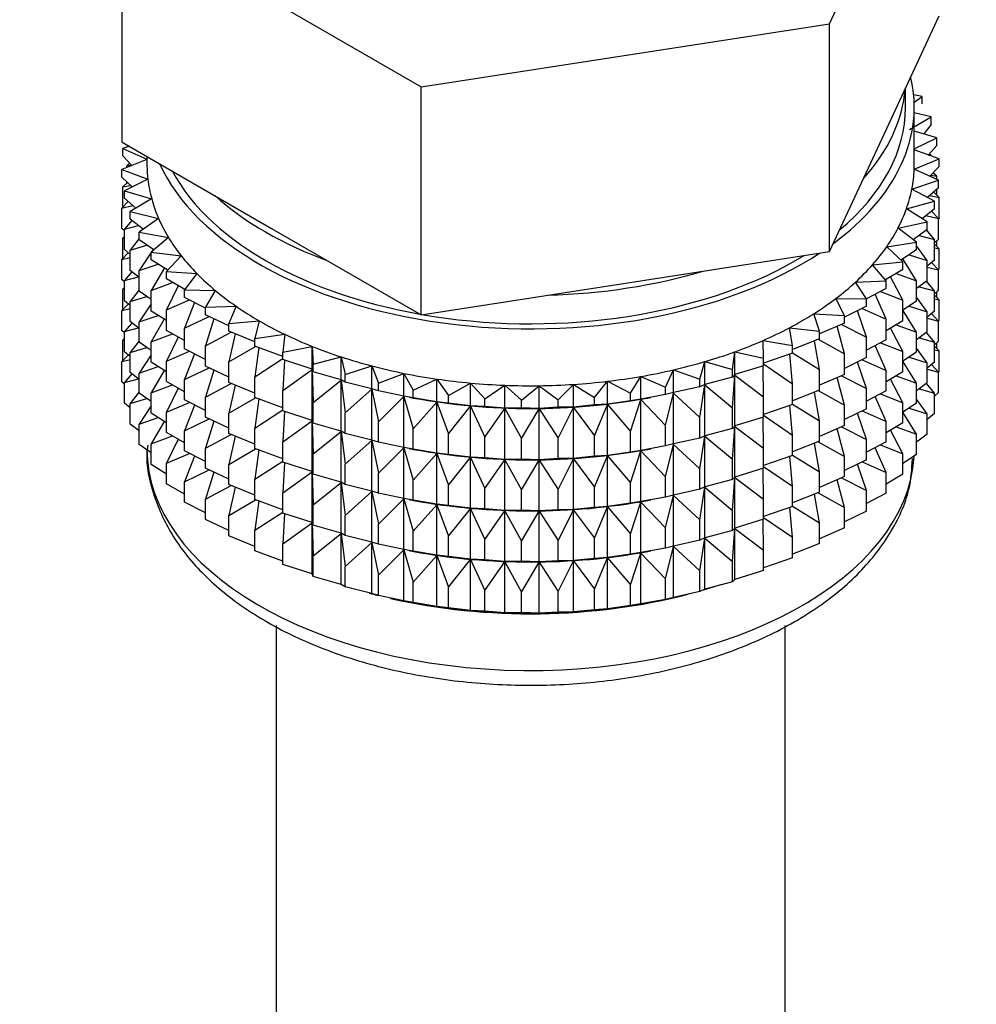
# Model space of a CAD drawing. Units: millimetres. Extents: x 0 to 1467, y 0 to 2766.
# Drawn here: x 1176 to 1204, y 325 to 354 of the extents above; entities that cross this region are included whole.
import ezdxf
from ezdxf import colors
from ezdxf.entities.mleader import LeaderData, LeaderLine
from ezdxf.math import Vec2, Vec3

# ---------------------------------------------------------------- set-up
doc = ezdxf.new("R2010")
doc.units = ezdxf.units.MM
doc.layers.add('DV6_Défaut', color=7, linetype='Continuous')
doc.layers.add('Défaut', color=7, linetype='Continuous')

# ---------------------------------------------------------------- blocks, each defined once
blk = doc.blocks.new('_DOT')
at = {"color": 0}
blk.add_line((0, 0), (-1, 0), dxfattribs=at)
at = {"color": 0, "const_width": 0.333}
blk.add_lwpolyline([(-0.1665, 0, 1), (0.1665, 0, 1)], format="xyb", close=True, dxfattribs=at)
blk = doc.blocks.new('SE5')
at = {"layer": 'DV6_Défaut', "color": 7, "linetype": 'Continuous'}
for p, q in [((1199.561, 353.45), (1202.699, 360.212)), ((1179.277, 356.589), (1187.85, 351.639)), ((1179.277, 350.057), (1179.277, 356.589)), ((1201.13, 350.299), (1202.699, 353.68)), ((1187.85, 351.639), (1199.561, 353.45)), ((1199.561, 346.919), (1199.561, 353.45)), ((1187.85, 345.107), (1187.85, 351.639)), ((1201.738, 351.052), (1201.738, 351.609)), ((1202.213, 351.365), (1201.971, 351.408)), ((1201.985, 351.204), (1202.213, 351.365)), ((1202.213, 351.148), (1202.213, 351.365)), ((1201.988, 349.419), (1201.988, 351.052)), ((1201.853, 350.412), (1202.47, 350.776)), ((1202.47, 350.776), (1201.988, 350.891)), ((1202.47, 350.559), (1202.47, 350.776)), ((1202.47, 350.559), (1202.261, 350.289)), ((1199.561, 346.919), (1201.13, 350.299)), ((1202.634, 350.176), (1201.988, 350.371)), ((1201.988, 349.858), (1202.634, 350.176)), ((1202.634, 349.959), (1202.634, 350.176)), ((1179.277, 350.057), (1183.563, 347.582)), ((1179.483, 349.937), (1179.295, 349.874)), ((1179.295, 349.874), (1179.988, 349.563)), ((1179.295, 349.657), (1179.295, 349.874)), ((1202.705, 349.571), (1201.988, 349.837)), ((1202.634, 349.959), (1202.395, 349.686)), ((1179.988, 349.56), (1179.271, 349.267)), ((1179.551, 349.381), (1179.295, 349.657)), ((1179.988, 349.646), (1179.988, 349.419)), ((1201.985, 349.276), (1202.705, 349.571)), ((1202.405, 349.682), (1202.47, 349.674)), ((1202.47, 349.674), (1202.419, 349.714)), ((1202.47, 349.658), (1202.47, 349.674)), ((1202.705, 349.353), (1202.705, 349.571)), ((1179.271, 349.267), (1180.013, 348.992)), ((1179.271, 349.05), (1179.271, 349.267)), ((1179.494, 349.442), (1179.412, 349.376)), ((1179.412, 349.376), (1179.54, 349.393)), ((1179.412, 349.325), (1179.412, 349.376)), ((1202.681, 348.964), (1201.985, 349.276)), ((1202.705, 349.353), (1202.431, 349.076)), ((1179.563, 348.77), (1179.271, 349.05)), ((1180.013, 348.992), (1179.342, 348.661)), ((1201.919, 348.708), (1202.681, 348.964)), ((1202.458, 349.103), (1202.634, 349.075)), ((1202.634, 349.075), (1202.524, 349.17)), ((1202.634, 348.985), (1202.634, 349.075)), ((1202.681, 348.746), (1202.681, 348.964)), ((1179.431, 348.896), (1179.295, 348.772)), ((1179.295, 348.772), (1179.519, 348.812)), ((1179.295, 348.185), (1179.295, 348.772)), ((1179.412, 348.879), (1179.412, 348.914)), ((1202.564, 348.36), (1201.919, 348.708)), ((1202.681, 348.746), (1202.371, 348.464)), ((1202.634, 348.537), (1202.634, 348.704)), ((1179.342, 348.661), (1180.123, 348.425)), ((1179.342, 348.444), (1179.342, 348.661)), ((1179.672, 348.159), (1179.342, 348.444)), ((1180.123, 348.425), (1179.506, 348.061)), ((1202.434, 348.522), (1202.705, 348.469)), ((1202.705, 348.469), (1202.545, 348.623)), ((1202.705, 347.881), (1202.705, 348.469)), ((1179.452, 348.349), (1179.271, 348.165)), ((1179.271, 348.165), (1179.586, 348.234)), ((1179.271, 347.578), (1179.271, 348.165)), ((1201.764, 348.145), (1202.564, 348.36)), ((1202.353, 347.765), (1201.764, 348.145)), ((1202.564, 348.143), (1202.212, 347.856)), ((1202.564, 348.143), (1202.564, 348.36)), ((1179.506, 348.061), (1180.321, 347.867)), ((1179.506, 347.844), (1179.506, 348.061)), ((1179.88, 347.555), (1179.506, 347.844)), ((1180.321, 347.867), (1179.763, 347.473)), ((1202.323, 347.947), (1202.681, 347.862)), ((1202.681, 347.862), (1202.482, 348.077)), ((1202.705, 347.881), (1202.681, 347.857)), ((1202.681, 347.274), (1202.681, 347.862)), ((1179.342, 347.51), (1179.271, 347.578)), ((1179.557, 347.805), (1179.342, 347.559)), ((1179.342, 347.559), (1179.742, 347.662)), ((1179.342, 346.972), (1179.342, 347.559)), ((1183.563, 347.582), (1187.85, 345.107)), ((1201.523, 347.592), (1202.353, 347.765)), ((1202.05, 347.184), (1201.523, 347.592)), ((1202.353, 347.548), (1202.353, 347.765)), ((1179.342, 347.343), (1179.295, 347.3)), ((1179.295, 347.3), (1179.342, 347.308)), ((1179.295, 346.72), (1179.295, 347.3)), ((1179.763, 347.293), (1179.506, 346.96)), ((1179.763, 347.473), (1180.605, 347.321)), ((1179.763, 347.256), (1179.763, 347.473)), ((1180.605, 347.321), (1180.111, 346.9)), ((1202.353, 347.548), (1201.956, 347.257)), ((1202.124, 347.38), (1202.564, 347.259)), ((1202.564, 347.259), (1202.336, 347.536)), ((1202.681, 347.274), (1202.564, 347.167)), ((1179.506, 346.96), (1179.984, 347.102)), ((1180.184, 346.962), (1179.763, 347.256)), ((1201.197, 347.054), (1202.05, 347.184)), ((1201.659, 346.62), (1201.197, 347.054)), ((1202.05, 346.967), (1202.05, 347.184)), ((1202.353, 346.664), (1202.05, 347.083)), ((1202.564, 346.671), (1202.564, 347.259)), ((1202.705, 346.997), (1202.564, 347.132)), ((1202.564, 347.025), (1202.705, 346.997)), ((1202.634, 347.065), (1202.634, 347.231)), ((1202.705, 346.417), (1202.705, 346.997)), ((1179.452, 346.877), (1179.271, 346.693)), ((1179.271, 346.693), (1179.506, 346.744)), ((1179.506, 346.83), (1179.342, 346.972)), ((1179.506, 346.372), (1179.506, 346.96)), ((1180.111, 346.888), (1179.763, 346.371)), ((1180.111, 346.9), (1180.973, 346.792)), ((1180.111, 346.683), (1180.111, 346.9)), ((1180.168, 346.973), (1180.129, 346.915)), ((1180.973, 346.792), (1180.545, 346.347)), ((1193.706, 346.013), (1199.561, 346.919)), ((1202.05, 346.967), (1201.605, 346.671)), ((1202.05, 346.082), (1201.66, 346.708)), ((1201.839, 346.827), (1202.353, 346.664)), ((1179.271, 346.113), (1179.271, 346.693)), ((1179.763, 346.371), (1180.311, 346.556)), ((1180.582, 346.385), (1180.111, 346.683)), ((1180.488, 346.453), (1180.111, 345.798)), ((1200.789, 346.536), (1201.659, 346.62)), ((1201.181, 346.079), (1200.789, 346.536)), ((1201.659, 346.403), (1201.659, 346.62)), ((1202.564, 346.671), (1202.353, 346.499)), ((1202.353, 346.076), (1202.353, 346.664)), ((1202.353, 346.468), (1202.681, 346.39)), ((1202.681, 346.39), (1202.482, 346.604)), ((1179.557, 346.333), (1179.342, 346.087)), ((1179.342, 346.087), (1179.742, 346.19)), ((1179.763, 346.173), (1179.506, 346.372)), ((1179.763, 345.783), (1179.763, 346.371)), ((1180.545, 346.347), (1181.421, 346.285)), ((1180.545, 346.13), (1180.545, 346.347)), ((1181.421, 346.285), (1181.064, 345.819)), ((1201.659, 346.403), (1201.16, 346.104)), ((1201.659, 345.519), (1201.303, 346.19)), ((1201.471, 346.291), (1202.05, 346.082)), ((1202.705, 346.417), (1202.676, 346.388)), ((1202.681, 345.81), (1202.681, 346.39)), ((1179.342, 346.045), (1179.271, 346.113)), ((1179.342, 345.878), (1179.295, 345.836)), ((1179.342, 345.507), (1179.342, 346.087)), ((1180.111, 345.798), (1180.72, 346.03)), ((1181.073, 345.829), (1180.545, 346.13)), ((1180.881, 345.938), (1180.545, 345.245)), ((1187.85, 345.107), (1193.706, 346.013)), ((1200.302, 346.04), (1201.181, 346.079)), ((1200.622, 345.565), (1200.302, 346.04)), ((1201.181, 345.862), (1200.619, 345.558)), ((1201.181, 345.862), (1201.181, 346.079)), ((1202.05, 345.495), (1202.05, 346.082)), ((1202.353, 346.076), (1202.05, 345.854)), ((1202.124, 345.908), (1202.564, 345.786)), ((1202.564, 345.786), (1202.336, 346.064)), ((1179.295, 345.836), (1179.342, 345.844)), ((1179.295, 345.257), (1179.295, 345.836)), ((1179.763, 345.821), (1179.506, 345.488)), ((1179.506, 345.488), (1179.984, 345.629)), ((1180.111, 345.541), (1179.763, 345.783)), ((1180.111, 345.21), (1180.111, 345.798)), ((1181.064, 345.819), (1181.946, 345.802)), ((1181.064, 345.602), (1181.064, 345.819)), ((1181.663, 345.294), (1181.064, 345.602)), ((1181.946, 345.802), (1181.663, 345.32)), ((1201.181, 344.978), (1200.867, 345.692)), ((1201.022, 345.776), (1201.659, 345.519)), ((1202.353, 345.192), (1202.05, 345.611)), ((1202.681, 345.81), (1202.564, 345.703)), ((1202.564, 345.206), (1202.564, 345.786)), ((1202.705, 345.532), (1202.564, 345.668)), ((1202.634, 345.6), (1202.634, 345.767)), ((1179.452, 345.412), (1179.271, 345.229)), ((1179.506, 345.366), (1179.342, 345.507)), ((1179.506, 344.908), (1179.506, 345.488)), ((1180.111, 345.416), (1179.763, 344.899)), ((1180.545, 345.245), (1181.207, 345.528)), ((1181.355, 345.452), (1181.064, 344.717)), ((1181.663, 345.32), (1182.544, 345.349)), ((1181.663, 345.103), (1181.663, 345.32)), ((1182.544, 345.349), (1182.337, 344.854)), ((1199.74, 345.571), (1200.622, 345.565)), ((1199.985, 345.082), (1199.74, 345.571)), ((1200.622, 345.348), (1199.985, 345.037)), ((1200.622, 345.348), (1200.622, 345.565)), ((1201.659, 344.931), (1201.659, 345.519)), ((1202.05, 345.495), (1201.659, 345.235)), ((1201.839, 345.355), (1202.353, 345.192)), ((1202.564, 345.56), (1202.705, 345.532)), ((1202.705, 344.954), (1202.705, 345.532)), ((1179.271, 345.229), (1179.506, 345.28)), ((1179.271, 344.65), (1179.271, 345.229)), ((1179.763, 344.899), (1180.311, 345.084)), ((1180.545, 344.936), (1180.111, 345.21)), ((1180.545, 344.657), (1180.545, 345.245)), ((1181.064, 344.717), (1181.77, 345.053)), ((1182.337, 344.791), (1181.663, 345.103)), ((1199.107, 345.134), (1199.985, 345.082)), ((1199.275, 344.634), (1199.107, 345.134)), ((1199.985, 344.865), (1199.985, 345.082)), ((1200.622, 344.464), (1200.357, 345.219)), ((1200.496, 345.287), (1201.181, 344.978)), ((1202.05, 344.61), (1201.659, 345.238)), ((1202.564, 345.206), (1202.353, 345.034)), ((1202.353, 344.612), (1202.353, 345.192)), ((1202.681, 344.925), (1202.482, 345.14)), ((1179.557, 344.868), (1179.342, 344.623)), ((1179.763, 344.709), (1179.506, 344.908)), ((1179.763, 344.319), (1179.763, 344.899)), ((1180.484, 344.974), (1180.111, 344.326)), ((1181.901, 344.992), (1181.663, 344.218)), ((1182.337, 344.854), (1183.21, 344.928)), ((1182.337, 344.636), (1182.337, 344.854)), ((1183.21, 344.928), (1183.081, 344.424)), ((1198.409, 344.731), (1199.275, 344.634)), ((1198.499, 344.225), (1198.409, 344.731)), ((1199.985, 344.865), (1199.275, 344.554)), ((1199.985, 343.981), (1199.775, 344.773)), ((1199.898, 344.827), (1200.622, 344.464)), ((1201.181, 344.39), (1201.181, 344.978)), ((1201.659, 344.931), (1201.181, 344.645)), ((1201.471, 344.818), (1202.05, 344.61)), ((1202.353, 345.003), (1202.681, 344.925)), ((1202.705, 344.954), (1202.676, 344.925)), ((1202.681, 344.347), (1202.681, 344.925)), ((1179.342, 344.583), (1179.271, 344.65)), ((1179.342, 344.623), (1179.742, 344.725)), ((1179.342, 344.045), (1179.342, 344.623)), ((1180.111, 344.326), (1180.72, 344.558)), ((1181.064, 344.362), (1180.545, 344.657)), ((1180.881, 344.466), (1180.545, 343.773)), ((1181.064, 344.129), (1181.064, 344.717)), ((1181.663, 344.218), (1182.403, 344.609)), ((1183.081, 344.328), (1182.337, 344.636)), ((1182.517, 344.562), (1182.337, 343.752)), ((1183.081, 344.424), (1183.938, 344.544)), ((1183.938, 344.544), (1183.888, 344.035)), ((1199.275, 344.417), (1199.275, 344.634)), ((1200.622, 343.876), (1200.622, 344.464)), ((1201.659, 344.047), (1201.303, 344.718)), ((1202.353, 344.612), (1202.05, 344.389)), ((1202.05, 344.03), (1202.05, 344.61)), ((1202.564, 344.322), (1202.336, 344.599)), ((1179.342, 344.416), (1179.295, 344.374)), ((1179.295, 344.374), (1179.342, 344.382)), ((1179.295, 343.785), (1179.295, 344.374)), ((1179.763, 344.356), (1179.506, 344.023)), ((1179.506, 344.023), (1179.984, 344.165)), ((1180.111, 344.076), (1179.763, 344.319)), ((1180.111, 343.746), (1180.111, 344.326)), ((1181.663, 343.63), (1181.663, 344.218)), ((1182.337, 343.752), (1183.102, 344.199)), ((1183.081, 344.207), (1183.081, 344.424)), ((1183.888, 343.909), (1183.081, 344.207)), ((1183.196, 344.164), (1183.081, 343.323)), ((1183.888, 344.035), (1184.724, 344.198)), ((1184.724, 344.198), (1184.753, 343.689)), ((1184.724, 343.545), (1184.724, 344.198)), ((1197.652, 344.366), (1198.499, 344.225)), ((1197.662, 343.857), (1197.652, 344.366)), ((1199.275, 344.417), (1198.499, 344.113)), ((1198.499, 344.007), (1198.499, 344.225)), ((1199.275, 343.532), (1199.127, 344.359)), ((1199.231, 344.4), (1199.985, 343.981)), ((1201.181, 344.39), (1200.622, 344.087)), ((1201.181, 343.506), (1200.867, 344.22)), ((1201.022, 344.304), (1201.659, 344.047)), ((1202.124, 344.443), (1202.564, 344.322)), ((1202.681, 344.347), (1202.564, 344.24)), ((1202.564, 343.744), (1202.564, 344.322)), ((1202.705, 344.07), (1202.564, 344.206)), ((1202.634, 344.138), (1202.634, 344.304)), ((1179.452, 343.95), (1179.271, 343.767)), ((1179.506, 343.903), (1179.342, 344.045)), ((1179.506, 343.445), (1179.506, 344.023)), ((1180.111, 343.951), (1179.763, 343.434)), ((1180.545, 343.773), (1181.207, 344.056)), ((1181.663, 343.822), (1181.064, 344.129)), ((1181.355, 343.98), (1181.064, 343.245)), ((1183.888, 343.818), (1183.888, 344.035)), ((1184.753, 343.689), (1185.559, 343.895)), ((1185.559, 343.895), (1185.667, 343.39)), ((1185.559, 343.242), (1185.559, 343.895)), ((1196.772, 343.534), (1196.84, 344.041)), ((1196.84, 344.041), (1197.662, 343.857)), ((1196.84, 343.388), (1196.84, 344.041)), ((1198.499, 344.007), (1197.662, 343.716)), ((1198.499, 343.123), (1198.418, 343.979)), ((1198.499, 344.011), (1199.275, 343.532)), ((1199.985, 343.393), (1199.985, 343.981)), ((1201.659, 343.467), (1201.659, 344.047)), ((1202.05, 344.03), (1201.659, 343.77)), ((1201.839, 343.89), (1202.353, 343.727)), ((1202.353, 343.727), (1202.05, 344.147)), ((1202.564, 344.098), (1202.705, 344.07)), ((1202.705, 343.482), (1202.705, 344.07)), ((1179.271, 343.767), (1179.506, 343.818)), ((1179.271, 343.178), (1179.271, 343.767)), ((1179.763, 343.434), (1180.311, 343.62)), ((1180.545, 343.471), (1180.111, 343.746)), ((1180.545, 343.193), (1180.545, 343.773)), ((1182.337, 343.318), (1181.663, 343.63)), ((1182.337, 343.164), (1182.337, 343.752)), ((1183.081, 343.323), (1183.888, 343.846)), ((1184.724, 343.545), (1183.888, 343.818)), ((1183.934, 343.803), (1183.888, 342.934)), ((1184.753, 343.472), (1184.753, 343.689)), ((1185.667, 343.39), (1186.439, 343.636)), ((1186.439, 343.636), (1186.625, 343.139)), ((1186.439, 342.983), (1186.439, 343.636)), ((1195.835, 343.258), (1195.982, 343.76)), ((1195.982, 343.76), (1196.772, 343.534)), ((1195.982, 343.106), (1195.982, 343.76)), ((1197.662, 343.64), (1196.84, 343.388)), ((1197.662, 342.755), (1197.652, 343.637)), ((1197.662, 343.64), (1197.662, 343.857)), ((1197.662, 343.693), (1198.499, 343.123)), ((1200.622, 343.876), (1199.985, 343.565)), ((1200.622, 342.991), (1200.357, 343.747)), ((1200.496, 343.815), (1201.181, 343.506)), ((1202.05, 343.146), (1201.659, 343.773)), ((1202.564, 343.744), (1202.353, 343.572)), ((1202.353, 343.149), (1202.353, 343.727)), ((1202.681, 343.463), (1202.482, 343.677)), ((1179.556, 343.406), (1179.342, 343.161)), ((1179.763, 343.246), (1179.506, 343.445)), ((1179.763, 342.856), (1179.763, 343.434)), ((1180.484, 343.51), (1180.111, 342.861)), ((1181.064, 343.245), (1181.77, 343.581)), ((1181.901, 343.52), (1181.663, 342.746)), ((1183.081, 342.735), (1183.081, 343.323)), ((1183.888, 342.934), (1184.724, 343.533)), ((1184.753, 343.472), (1184.724, 343.545)), ((1184.724, 343.533), (1184.753, 342.588)), ((1184.724, 342.073), (1184.724, 343.533)), ((1185.559, 343.242), (1184.753, 343.472)), ((1185.667, 343.173), (1185.667, 343.39)), ((1186.625, 343.139), (1187.355, 343.424)), ((1187.355, 343.424), (1187.617, 342.938)), ((1187.355, 342.771), (1187.355, 343.424)), ((1193.852, 342.857), (1194.152, 343.336)), ((1194.152, 343.336), (1194.859, 343.032)), ((1194.152, 342.683), (1194.152, 343.336)), ((1194.859, 343.032), (1195.083, 343.524)), ((1195.083, 343.524), (1195.835, 343.258)), ((1195.083, 342.871), (1195.083, 343.524)), ((1196.772, 343.317), (1195.982, 343.106)), ((1196.772, 343.317), (1196.772, 343.534)), ((1196.84, 343.388), (1196.772, 343.317)), ((1196.772, 342.432), (1196.84, 343.376)), ((1196.84, 343.376), (1197.662, 342.755)), ((1196.84, 341.916), (1196.84, 343.376)), ((1199.275, 342.945), (1199.275, 343.532)), ((1199.985, 343.393), (1199.275, 343.082)), ((1199.898, 343.355), (1200.622, 342.991)), ((1201.181, 342.926), (1201.181, 343.506)), ((1201.659, 343.467), (1201.181, 343.18)), ((1201.471, 343.354), (1202.05, 343.146)), ((1202.353, 343.541), (1202.681, 343.463)), ((1202.705, 343.482), (1202.681, 343.458)), ((1202.681, 342.875), (1202.681, 343.463)), ((1179.342, 343.11), (1179.271, 343.178)), ((1179.342, 343.161), (1179.741, 343.263)), ((1179.342, 342.572), (1179.342, 343.161)), ((1180.111, 342.861), (1180.72, 343.094)), ((1181.064, 342.897), (1180.545, 343.193)), ((1181.064, 342.665), (1181.064, 343.245)), ((1181.663, 342.746), (1182.403, 343.137)), ((1183.081, 342.856), (1182.337, 343.164)), ((1182.517, 343.09), (1182.337, 342.28)), ((1184.753, 342.588), (1185.559, 343.23)), ((1185.667, 343.173), (1185.559, 343.242)), ((1185.559, 343.23), (1185.667, 342.288)), ((1185.559, 341.769), (1185.559, 343.23)), ((1186.439, 342.983), (1185.667, 343.173)), ((1186.625, 342.922), (1186.625, 343.139)), ((1187.617, 342.938), (1188.3, 343.26)), ((1188.3, 343.26), (1188.637, 342.79)), ((1188.3, 342.607), (1188.3, 343.26)), ((1188.637, 342.79), (1189.267, 343.146)), ((1189.267, 343.146), (1189.676, 342.695)), ((1189.267, 342.492), (1189.267, 343.146)), ((1189.676, 342.695), (1190.248, 343.082)), ((1190.248, 343.082), (1190.725, 342.654)), ((1190.248, 342.429), (1190.248, 343.082)), ((1190.725, 342.654), (1191.235, 343.07)), ((1191.235, 343.07), (1191.776, 342.668)), ((1191.235, 342.416), (1191.235, 343.07)), ((1191.776, 342.668), (1192.22, 343.108)), ((1192.22, 343.108), (1192.821, 342.736)), ((1192.22, 342.454), (1192.22, 343.108)), ((1192.821, 342.736), (1193.194, 343.197)), ((1193.194, 343.197), (1193.852, 342.857)), ((1193.194, 342.543), (1193.194, 343.197)), ((1195.835, 343.041), (1195.083, 342.871)), ((1195.835, 343.041), (1195.835, 343.258)), ((1195.982, 343.106), (1195.835, 343.041)), ((1195.835, 342.156), (1195.982, 343.095)), ((1195.982, 343.095), (1196.772, 342.432)), ((1195.982, 341.634), (1195.982, 343.095)), ((1198.499, 342.535), (1198.499, 343.123)), ((1199.985, 342.508), (1199.775, 343.301)), ((1201.659, 342.582), (1201.303, 343.253)), ((1202.353, 343.149), (1202.05, 342.927)), ((1202.05, 342.567), (1202.05, 343.146)), ((1202.564, 342.86), (1202.336, 343.137)), ((1179.763, 342.894), (1179.506, 342.561)), ((1180.111, 342.614), (1179.763, 342.856)), ((1180.111, 342.283), (1180.111, 342.861)), ((1180.881, 343.002), (1180.545, 342.308)), ((1183.888, 342.346), (1183.888, 342.934)), ((1185.667, 342.288), (1186.439, 342.971)), ((1186.625, 342.922), (1186.439, 342.983)), ((1186.439, 342.971), (1186.625, 342.037)), ((1186.439, 341.511), (1186.439, 342.971)), ((1187.355, 342.771), (1186.625, 342.922)), ((1186.625, 342.037), (1187.355, 342.759)), ((1187.617, 342.721), (1187.355, 342.771)), ((1187.355, 342.759), (1187.617, 341.836)), ((1187.355, 341.298), (1187.355, 342.759)), ((1187.617, 342.721), (1187.617, 342.938)), ((1188.637, 342.573), (1188.637, 342.79)), ((1193.852, 342.64), (1193.852, 342.857)), ((1194.859, 342.815), (1194.152, 342.683)), ((1194.859, 342.815), (1194.859, 343.032)), ((1195.083, 342.871), (1194.859, 342.815)), ((1194.859, 341.93), (1195.083, 342.859)), ((1195.083, 342.859), (1195.835, 342.156)), ((1195.083, 341.399), (1195.083, 342.859)), ((1197.662, 342.167), (1197.662, 342.755)), ((1199.275, 342.945), (1198.499, 342.64)), ((1199.275, 342.06), (1199.127, 342.887)), ((1199.231, 342.928), (1199.985, 342.508)), ((1200.622, 342.411), (1200.622, 342.991)), ((1201.181, 342.926), (1200.622, 342.623)), ((1201.181, 342.041), (1200.867, 342.756)), ((1201.022, 342.839), (1201.659, 342.582)), ((1202.125, 342.981), (1202.564, 342.86)), ((1202.681, 342.875), (1202.564, 342.768)), ((1202.564, 342.271), (1202.564, 342.86)), ((1179.506, 342.431), (1179.342, 342.572)), ((1179.506, 342.561), (1179.983, 342.703)), ((1179.506, 341.972), (1179.506, 342.561)), ((1180.111, 342.489), (1179.763, 341.972)), ((1180.545, 342.308), (1181.207, 342.591)), ((1181.663, 342.357), (1181.064, 342.665)), ((1181.355, 342.516), (1181.064, 341.78)), ((1181.663, 342.166), (1181.663, 342.746)), ((1182.337, 342.28), (1183.102, 342.727)), ((1183.888, 342.436), (1183.081, 342.735)), ((1183.196, 342.692), (1183.081, 341.85)), ((1184.753, 342), (1184.753, 342.588)), ((1187.504, 342.741), (1187.632, 342.717)), ((1188.3, 342.607), (1187.617, 342.721)), ((1187.617, 341.836), (1188.3, 342.595)), ((1188.637, 342.573), (1188.3, 342.607)), ((1188.3, 342.595), (1188.637, 341.688)), ((1188.3, 341.135), (1188.3, 342.595)), ((1189.267, 342.492), (1188.637, 342.573)), ((1188.637, 341.688), (1189.267, 342.481)), ((1189.676, 342.478), (1189.267, 342.492)), ((1189.267, 342.481), (1189.676, 341.593)), ((1189.267, 341.02), (1189.267, 342.481)), ((1189.676, 342.478), (1189.676, 342.695)), ((1190.248, 342.429), (1189.676, 342.478)), ((1190.725, 342.437), (1190.725, 342.654)), ((1191.776, 342.45), (1191.776, 342.668)), ((1192.821, 342.518), (1192.22, 342.454)), ((1192.821, 342.518), (1192.821, 342.736)), ((1193.194, 342.543), (1192.821, 342.518)), ((1192.821, 341.634), (1193.194, 342.532)), ((1193.852, 342.64), (1193.194, 342.543)), ((1193.194, 342.532), (1193.852, 341.756)), ((1193.194, 341.071), (1193.194, 342.532)), ((1194.152, 342.683), (1193.852, 342.64)), ((1193.852, 341.756), (1194.152, 342.671)), ((1194.152, 342.671), (1194.859, 341.93)), ((1194.152, 341.21), (1194.152, 342.671)), ((1194.344, 342.717), (1194.434, 342.734)), ((1198.499, 342.535), (1197.662, 342.244)), ((1198.499, 341.651), (1198.418, 342.507)), ((1198.499, 342.538), (1199.275, 342.06)), ((1199.985, 341.928), (1199.985, 342.508)), ((1201.659, 342.004), (1201.659, 342.582)), ((1202.05, 342.567), (1201.659, 342.308)), ((1202.353, 342.265), (1202.05, 342.685)), ((1180.545, 342.009), (1180.111, 342.283)), ((1180.545, 341.73), (1180.545, 342.308)), ((1182.337, 341.7), (1182.337, 342.28)), ((1183.081, 341.85), (1183.888, 342.374)), ((1184.724, 342.073), (1183.888, 342.346)), ((1183.934, 342.331), (1183.888, 341.461)), ((1185.667, 341.7), (1185.667, 342.288)), ((1189.676, 341.593), (1190.248, 342.417)), ((1190.725, 342.437), (1190.248, 342.429)), ((1190.248, 342.417), (1190.725, 341.552)), ((1190.248, 340.956), (1190.248, 342.417)), ((1191.235, 342.416), (1190.725, 342.437)), ((1190.725, 341.552), (1191.235, 342.404)), ((1191.776, 342.45), (1191.235, 342.416)), ((1191.235, 342.404), (1191.776, 341.566)), ((1191.235, 340.944), (1191.235, 342.404)), ((1192.22, 342.454), (1191.776, 342.45)), ((1191.776, 341.566), (1192.22, 342.443)), ((1192.22, 342.443), (1192.821, 341.634)), ((1192.22, 340.982), (1192.22, 342.443)), ((1196.772, 341.844), (1196.772, 342.432)), ((1197.662, 342.221), (1198.499, 341.651)), ((1200.622, 342.411), (1199.985, 342.101)), ((1200.622, 341.527), (1200.357, 342.282)), ((1200.496, 342.35), (1201.181, 342.041)), ((1202.05, 341.684), (1201.659, 342.311)), ((1201.84, 342.428), (1202.353, 342.265)), ((1202.564, 342.271), (1202.353, 342.099)), ((1202.353, 341.676), (1202.353, 342.265)), ((1179.763, 341.774), (1179.506, 341.972)), ((1179.763, 341.972), (1180.31, 342.157)), ((1179.763, 341.384), (1179.763, 341.972)), ((1180.484, 342.047), (1180.111, 341.399)), ((1181.064, 341.78), (1181.77, 342.116)), ((1182.337, 341.854), (1181.663, 342.166)), ((1181.901, 342.056), (1181.663, 341.281)), ((1183.888, 341.461), (1184.724, 342.061)), ((1184.753, 342), (1184.724, 342.073)), ((1184.724, 340.608), (1184.724, 342.061)), ((1184.724, 342.061), (1184.753, 341.116)), ((1185.559, 341.769), (1184.753, 342)), ((1186.625, 341.449), (1186.625, 342.037)), ((1194.859, 341.343), (1194.859, 341.93)), ((1195.835, 341.569), (1195.835, 342.156)), ((1196.84, 341.916), (1196.772, 341.844)), ((1196.772, 340.96), (1196.84, 341.904)), ((1197.662, 342.167), (1196.84, 341.916)), ((1196.84, 340.451), (1196.84, 341.904)), ((1196.84, 341.904), (1197.662, 341.283)), ((1197.662, 341.283), (1197.652, 342.164)), ((1199.275, 341.48), (1199.275, 342.06)), ((1199.985, 341.928), (1199.275, 341.617)), ((1201.181, 341.463), (1201.181, 342.041)), ((1201.659, 342.004), (1201.181, 341.718)), ((1180.111, 341.399), (1180.719, 341.632)), ((1181.064, 341.435), (1180.545, 341.73)), ((1181.064, 341.202), (1181.064, 341.78)), ((1181.663, 341.281), (1182.403, 341.672)), ((1183.081, 341.391), (1182.337, 341.7)), ((1182.517, 341.625), (1182.337, 340.815)), ((1183.081, 341.27), (1183.081, 341.85)), ((1184.753, 341.116), (1185.559, 341.758)), ((1185.667, 341.7), (1185.559, 341.769)), ((1185.559, 340.305), (1185.559, 341.758)), ((1185.559, 341.758), (1185.667, 340.816)), ((1186.439, 341.511), (1185.667, 341.7)), ((1187.617, 341.249), (1187.617, 341.836)), ((1188.637, 341.1), (1188.637, 341.688)), ((1192.821, 341.046), (1192.821, 341.634)), ((1193.852, 341.168), (1193.852, 341.756)), ((1195.982, 341.634), (1195.835, 341.569)), ((1195.835, 340.684), (1195.982, 341.623)), ((1196.772, 341.844), (1195.982, 341.634)), ((1195.982, 340.17), (1195.982, 341.623)), ((1195.982, 341.623), (1196.772, 340.96)), ((1198.499, 341.071), (1198.499, 341.651)), ((1199.985, 341.044), (1199.775, 341.836)), ((1199.898, 341.89), (1200.622, 341.527)), ((1201.659, 341.12), (1201.303, 341.791)), ((1201.472, 341.892), (1202.05, 341.684)), ((1202.05, 341.095), (1202.05, 341.684)), ((1202.353, 341.676), (1202.05, 341.454)), ((1180.111, 341.141), (1179.763, 341.384)), ((1180.111, 340.811), (1180.111, 341.399)), ((1180.881, 341.539), (1180.545, 340.847)), ((1183.888, 340.881), (1183.888, 341.461)), ((1185.667, 340.816), (1186.439, 341.499)), ((1186.625, 341.449), (1186.439, 341.511)), ((1186.439, 340.046), (1186.439, 341.499)), ((1186.439, 341.499), (1186.625, 340.565)), ((1187.355, 341.298), (1186.625, 341.449)), ((1189.676, 341.005), (1189.676, 341.593)), ((1190.725, 340.965), (1190.725, 341.552)), ((1191.776, 340.978), (1191.776, 341.566)), ((1194.859, 341.343), (1194.152, 341.21)), ((1195.083, 341.399), (1194.859, 341.343)), ((1194.859, 340.458), (1195.083, 341.387)), ((1195.835, 341.569), (1195.083, 341.399)), ((1195.083, 339.934), (1195.083, 341.387)), ((1195.083, 341.387), (1195.835, 340.684)), ((1199.275, 341.48), (1198.499, 341.176)), ((1199.275, 340.596), (1199.127, 341.422)), ((1199.231, 341.463), (1199.985, 341.044)), ((1200.622, 340.949), (1200.622, 341.527)), ((1201.181, 341.463), (1200.622, 341.16)), ((1201.023, 341.377), (1201.659, 341.12)), ((1180.545, 340.847), (1181.207, 341.129)), ((1181.663, 340.894), (1181.064, 341.202)), ((1181.663, 340.703), (1181.663, 341.281)), ((1182.337, 340.815), (1183.102, 341.263)), ((1183.888, 340.972), (1183.081, 341.27)), ((1183.196, 341.228), (1183.081, 340.386)), ((1184.753, 340.536), (1184.753, 341.116)), ((1186.625, 340.565), (1187.355, 341.287)), ((1187.617, 341.249), (1187.355, 341.298)), ((1187.355, 339.834), (1187.355, 341.287)), ((1187.355, 341.287), (1187.617, 340.364)), ((1187.504, 341.268), (1187.632, 341.245)), ((1188.3, 341.135), (1187.617, 341.249)), ((1187.617, 340.364), (1188.3, 341.123)), ((1188.637, 341.1), (1188.3, 341.135)), ((1188.3, 339.67), (1188.3, 341.123)), ((1188.3, 341.123), (1188.637, 340.216)), ((1189.267, 341.02), (1188.637, 341.1)), ((1193.194, 341.071), (1192.821, 341.046)), ((1192.821, 340.162), (1193.194, 341.06)), ((1193.852, 341.168), (1193.194, 341.071)), ((1193.194, 339.607), (1193.194, 341.06)), ((1193.194, 341.06), (1193.852, 340.283)), ((1194.152, 341.21), (1193.852, 341.168)), ((1193.852, 340.283), (1194.152, 341.199)), ((1194.152, 339.746), (1194.152, 341.199)), ((1194.152, 341.199), (1194.859, 340.458)), ((1194.344, 341.245), (1194.434, 341.261)), ((1197.662, 340.703), (1197.662, 341.283)), ((1198.499, 341.071), (1197.662, 340.779)), ((1198.499, 341.074), (1199.275, 340.596)), ((1201.181, 340.579), (1200.867, 341.293)), ((1201.659, 340.531), (1201.659, 341.12)), ((1202.05, 341.095), (1201.659, 340.835)), ((1180.545, 340.536), (1180.111, 340.811)), ((1180.545, 340.258), (1180.545, 340.847)), ((1181.355, 341.053), (1181.064, 340.318)), ((1182.337, 340.237), (1182.337, 340.815)), ((1183.081, 340.386), (1183.888, 340.909)), ((1184.724, 340.608), (1183.888, 340.881)), ((1183.934, 340.866), (1183.888, 339.997)), ((1185.667, 340.236), (1185.667, 340.816)), ((1188.637, 340.216), (1189.267, 341.009)), ((1189.676, 341.005), (1189.267, 341.02)), ((1189.267, 339.556), (1189.267, 341.009)), ((1189.267, 341.009), (1189.676, 340.121)), ((1190.248, 340.956), (1189.676, 341.005)), ((1189.676, 340.121), (1190.248, 340.945)), ((1190.725, 340.965), (1190.248, 340.956)), ((1190.248, 339.492), (1190.248, 340.945)), ((1190.248, 340.945), (1190.725, 340.08)), ((1191.235, 340.944), (1190.725, 340.965)), ((1190.725, 340.08), (1191.235, 340.932)), ((1191.776, 340.978), (1191.235, 340.944)), ((1191.235, 339.479), (1191.235, 340.932)), ((1191.235, 340.932), (1191.776, 340.094)), ((1192.22, 340.982), (1191.776, 340.978)), ((1191.776, 340.094), (1192.22, 340.97)), ((1192.821, 341.046), (1192.22, 340.982)), ((1192.22, 339.517), (1192.22, 340.97)), ((1192.22, 340.97), (1192.821, 340.162)), ((1196.772, 340.38), (1196.772, 340.96)), ((1198.499, 340.186), (1198.418, 341.042)), ((1199.985, 340.466), (1199.985, 341.044)), ((1200.622, 340.949), (1199.985, 340.638)), ((1200.622, 340.065), (1200.357, 340.82)), ((1200.497, 340.888), (1201.181, 340.579)), ((1181.064, 340.318), (1181.769, 340.654)), ((1182.337, 340.391), (1181.663, 340.703)), ((1181.901, 340.593), (1181.663, 339.819)), ((1183.888, 339.997), (1184.724, 340.596)), ((1184.753, 340.536), (1184.724, 340.608)), ((1184.724, 339.145), (1184.724, 340.596)), ((1184.724, 340.596), (1184.753, 339.651)), ((1185.559, 340.305), (1184.753, 340.536)), ((1186.625, 339.985), (1186.625, 340.565)), ((1195.835, 340.104), (1195.835, 340.684)), ((1197.662, 340.703), (1196.84, 340.451)), ((1197.662, 339.818), (1197.652, 340.7)), ((1197.662, 340.757), (1198.499, 340.186)), ((1199.275, 340.018), (1199.275, 340.596)), ((1201.181, 339.99), (1201.181, 340.579)), ((1201.659, 340.531), (1201.181, 340.245)), ((1181.064, 339.962), (1180.545, 340.258)), ((1181.064, 339.73), (1181.064, 340.318)), ((1181.663, 339.819), (1182.402, 340.21)), ((1183.081, 339.929), (1182.337, 340.237)), ((1183.081, 339.808), (1183.081, 340.386)), ((1184.753, 339.651), (1185.559, 340.293)), ((1185.667, 340.236), (1185.559, 340.305)), ((1185.559, 338.842), (1185.559, 340.293)), ((1185.559, 340.293), (1185.667, 339.351)), ((1186.439, 340.046), (1185.667, 340.236)), ((1187.617, 339.784), (1187.617, 340.364)), ((1188.637, 339.636), (1188.637, 340.216)), ((1193.852, 339.704), (1193.852, 340.283)), ((1194.859, 339.878), (1194.859, 340.458)), ((1196.772, 340.38), (1195.982, 340.17)), ((1196.84, 340.451), (1196.772, 340.38)), ((1196.772, 339.495), (1196.84, 340.439)), ((1196.84, 338.988), (1196.84, 340.439)), ((1196.84, 340.439), (1197.662, 339.818)), ((1199.985, 340.466), (1199.275, 340.155)), ((1199.985, 339.582), (1199.775, 340.374)), ((1199.899, 340.428), (1200.622, 340.065)), ((1182.517, 340.163), (1182.337, 339.353)), ((1183.888, 339.419), (1183.888, 339.997)), ((1185.667, 339.351), (1186.439, 340.035)), ((1186.625, 339.985), (1186.439, 340.046)), ((1186.439, 338.583), (1186.439, 340.035)), ((1186.439, 340.035), (1186.625, 339.1)), ((1187.355, 339.834), (1186.625, 339.985)), ((1189.676, 339.541), (1189.676, 340.121)), ((1190.725, 339.5), (1190.725, 340.08)), ((1191.776, 339.514), (1191.776, 340.094)), ((1192.821, 339.582), (1192.821, 340.162)), ((1195.083, 339.934), (1194.859, 339.878)), ((1195.835, 340.104), (1195.083, 339.934)), ((1195.982, 340.17), (1195.835, 340.104)), ((1195.835, 339.22), (1195.982, 340.158)), ((1195.982, 338.707), (1195.982, 340.158)), ((1195.982, 340.158), (1196.772, 339.495)), ((1198.499, 339.608), (1198.499, 340.186)), ((1199.275, 340.018), (1198.499, 339.713)), ((1199.275, 339.134), (1199.127, 339.96)), ((1199.232, 340.001), (1199.985, 339.582)), ((1200.622, 339.476), (1200.622, 340.065)), ((1201.181, 339.99), (1200.622, 339.688)), ((1181.663, 339.422), (1181.064, 339.73)), ((1181.663, 339.231), (1181.663, 339.819)), ((1182.337, 339.353), (1183.101, 339.8)), ((1183.888, 339.509), (1183.081, 339.808)), ((1183.196, 339.765), (1183.081, 338.924)), ((1184.753, 339.073), (1184.753, 339.651)), ((1186.625, 339.1), (1187.355, 339.822)), ((1187.617, 339.784), (1187.355, 339.834)), ((1187.355, 338.371), (1187.355, 339.822)), ((1187.355, 339.822), (1187.617, 338.9)), ((1187.504, 339.804), (1187.632, 339.78)), ((1188.3, 339.67), (1187.617, 339.784)), ((1187.617, 338.9), (1188.3, 339.658)), ((1188.637, 339.636), (1188.3, 339.67)), ((1188.3, 338.207), (1188.3, 339.658)), ((1188.3, 339.658), (1188.637, 338.751)), ((1193.852, 339.704), (1193.194, 339.607)), ((1194.152, 339.746), (1193.852, 339.704)), ((1193.852, 338.819), (1194.152, 339.734)), ((1194.859, 339.878), (1194.152, 339.746)), ((1194.152, 338.283), (1194.152, 339.734)), ((1194.152, 339.734), (1194.859, 338.994)), ((1194.344, 339.78), (1194.434, 339.797)), ((1194.859, 338.994), (1195.083, 339.923)), ((1195.083, 338.471), (1195.083, 339.923)), ((1195.083, 339.923), (1195.835, 339.22)), ((1197.662, 339.24), (1197.662, 339.818)), ((1183.081, 338.924), (1183.888, 339.447)), ((1184.724, 339.145), (1183.888, 339.419)), ((1183.934, 339.404), (1183.888, 338.535)), ((1189.267, 339.556), (1188.637, 339.636)), ((1188.637, 338.751), (1189.267, 339.544)), ((1189.676, 339.541), (1189.267, 339.556)), ((1189.267, 338.093), (1189.267, 339.544)), ((1189.267, 339.544), (1189.676, 338.656)), ((1190.248, 339.492), (1189.676, 339.541)), ((1189.676, 338.656), (1190.248, 339.48)), ((1190.725, 339.5), (1190.248, 339.492)), ((1190.248, 338.029), (1190.248, 339.48)), ((1190.248, 339.48), (1190.725, 338.616)), ((1191.235, 339.479), (1190.725, 339.5)), ((1190.725, 338.616), (1191.235, 339.468)), ((1191.776, 339.514), (1191.235, 339.479)), ((1191.235, 338.016), (1191.235, 339.468)), ((1191.235, 339.468), (1191.776, 338.629)), ((1192.22, 339.517), (1191.776, 339.514)), ((1191.776, 338.629), (1192.22, 339.506)), ((1192.821, 339.582), (1192.22, 339.517)), ((1192.22, 338.055), (1192.22, 339.506)), ((1192.22, 339.506), (1192.821, 338.697)), ((1193.194, 339.607), (1192.821, 339.582)), ((1192.821, 338.697), (1193.194, 339.595)), ((1193.194, 338.144), (1193.194, 339.595)), ((1193.194, 339.595), (1193.852, 338.819)), ((1196.772, 338.917), (1196.772, 339.495)), ((1198.499, 339.608), (1197.662, 339.317)), ((1198.499, 338.724), (1198.418, 339.58)), ((1198.499, 339.612), (1199.275, 339.134)), ((1199.985, 338.993), (1199.985, 339.582)), ((1200.622, 339.476), (1199.985, 339.165)), ((1182.337, 338.919), (1181.663, 339.231)), ((1182.337, 338.765), (1182.337, 339.353)), ((1183.888, 338.535), (1184.724, 339.134)), ((1184.753, 339.073), (1184.724, 339.145)), ((1184.724, 337.673), (1184.724, 339.134)), ((1184.724, 339.134), (1184.753, 338.189)), ((1185.667, 338.773), (1185.667, 339.351)), ((1186.625, 338.522), (1186.625, 339.1)), ((1195.835, 338.641), (1195.835, 339.22)), ((1197.662, 339.24), (1196.84, 338.988)), ((1197.662, 338.356), (1197.652, 339.237)), ((1197.662, 339.295), (1198.499, 338.724)), ((1199.275, 338.545), (1199.275, 339.134)), ((1183.081, 338.335), (1183.081, 338.924)), ((1185.559, 338.842), (1184.753, 339.073)), ((1184.753, 338.189), (1185.559, 338.831)), ((1185.667, 338.773), (1185.559, 338.842)), ((1185.559, 337.37), (1185.559, 338.831)), ((1185.559, 338.831), (1185.667, 337.889)), ((1187.617, 338.322), (1187.617, 338.9)), ((1193.852, 338.241), (1193.852, 338.819)), ((1194.859, 338.415), (1194.859, 338.994)), ((1196.772, 338.917), (1195.982, 338.707)), ((1196.84, 338.988), (1196.772, 338.917)), ((1196.772, 338.033), (1196.84, 338.977)), ((1196.84, 337.516), (1196.84, 338.977)), ((1196.84, 338.977), (1197.662, 338.356)), ((1199.985, 338.993), (1199.275, 338.682)), ((1183.081, 338.456), (1182.337, 338.765)), ((1183.888, 337.946), (1183.888, 338.535)), ((1186.439, 338.583), (1185.667, 338.773)), ((1185.667, 337.889), (1186.439, 338.573)), ((1186.625, 338.522), (1186.439, 338.583)), ((1186.439, 337.111), (1186.439, 338.573)), ((1186.439, 338.573), (1186.625, 337.638)), ((1187.355, 338.371), (1186.625, 338.522)), ((1188.637, 338.173), (1188.637, 338.751)), ((1189.676, 338.078), (1189.676, 338.656)), ((1190.725, 338.037), (1190.725, 338.616)), ((1191.776, 338.051), (1191.776, 338.629)), ((1192.821, 338.119), (1192.821, 338.697)), ((1195.835, 338.641), (1195.083, 338.471)), ((1195.982, 338.707), (1195.835, 338.641)), ((1195.835, 337.758), (1195.982, 338.696)), ((1195.982, 337.235), (1195.982, 338.696)), ((1195.982, 338.696), (1196.772, 338.033)), ((1198.499, 338.136), (1198.499, 338.724)), ((1199.275, 338.545), (1198.499, 338.241)), ((1183.888, 338.037), (1183.081, 338.335)), ((1186.625, 337.638), (1187.355, 338.36)), ((1187.617, 338.322), (1187.355, 338.371)), ((1187.355, 336.899), (1187.355, 338.36)), ((1187.355, 338.36), (1187.617, 337.438)), ((1187.504, 338.341), (1187.632, 338.318)), ((1188.3, 338.207), (1187.617, 338.322)), ((1193.852, 338.241), (1193.194, 338.144)), ((1194.152, 338.283), (1193.852, 338.241)), ((1193.852, 337.357), (1194.152, 338.272)), ((1194.859, 338.415), (1194.152, 338.283)), ((1194.152, 336.811), (1194.152, 338.272)), ((1194.152, 338.272), (1194.859, 337.532)), ((1194.344, 338.318), (1194.434, 338.334)), ((1195.083, 338.471), (1194.859, 338.415)), ((1194.859, 337.532), (1195.083, 338.461)), ((1195.083, 336.999), (1195.083, 338.461)), ((1195.083, 338.461), (1195.835, 337.758)), ((1197.662, 337.768), (1197.662, 338.356)), ((1184.753, 337.6), (1184.753, 338.189)), ((1187.617, 337.438), (1188.3, 338.197)), ((1188.637, 338.173), (1188.3, 338.207)), ((1188.3, 336.735), (1188.3, 338.197)), ((1188.3, 338.197), (1188.637, 337.289)), ((1189.267, 338.093), (1188.637, 338.173)), ((1188.637, 337.289), (1189.267, 338.082)), ((1189.676, 338.078), (1189.267, 338.093)), ((1189.267, 336.621), (1189.267, 338.082)), ((1189.267, 338.082), (1189.676, 337.194)), ((1190.248, 338.029), (1189.676, 338.078)), ((1189.676, 337.194), (1190.248, 338.018)), ((1190.725, 338.037), (1190.248, 338.029)), ((1190.248, 336.557), (1190.248, 338.018)), ((1190.248, 338.018), (1190.725, 337.154)), ((1191.235, 338.016), (1190.725, 338.037)), ((1190.725, 337.154), (1191.235, 338.006)), ((1191.776, 338.051), (1191.235, 338.016)), ((1191.235, 336.544), (1191.235, 338.006)), ((1191.235, 338.006), (1191.776, 337.167)), ((1192.22, 338.055), (1191.776, 338.051)), ((1191.776, 337.167), (1192.22, 338.044)), ((1192.821, 338.119), (1192.22, 338.055)), ((1192.22, 336.582), (1192.22, 338.044)), ((1192.22, 338.044), (1192.821, 337.235)), ((1193.194, 338.144), (1192.821, 338.119)), ((1192.821, 337.235), (1193.194, 338.133)), ((1193.194, 336.672), (1193.194, 338.133)), ((1193.194, 338.133), (1193.852, 337.357)), ((1196.772, 337.445), (1196.772, 338.033)), ((1198.499, 338.136), (1197.662, 337.844)), ((1184.724, 337.673), (1183.888, 337.946)), ((1184.753, 337.6), (1184.724, 337.673)), ((1185.667, 337.301), (1185.667, 337.889)), ((1195.835, 337.169), (1195.835, 337.758)), ((1197.662, 337.768), (1196.84, 337.516)), ((1185.559, 337.37), (1184.753, 337.6)), ((1186.625, 337.05), (1186.625, 337.638)), ((1187.617, 336.849), (1187.617, 337.438)), ((1194.859, 336.943), (1194.859, 337.532)), ((1196.772, 337.445), (1195.982, 337.235)), ((1196.84, 337.516), (1196.772, 337.445)), ((1185.667, 337.301), (1185.559, 337.37)), ((1186.439, 337.111), (1185.667, 337.301)), ((1186.625, 337.05), (1186.439, 337.111)), ((1188.637, 336.701), (1188.637, 337.289)), ((1189.676, 336.606), (1189.676, 337.194)), ((1190.725, 336.565), (1190.725, 337.154)), ((1191.776, 336.579), (1191.776, 337.167)), ((1192.821, 336.647), (1192.821, 337.235)), ((1193.852, 336.768), (1193.852, 337.357)), ((1195.835, 337.169), (1195.083, 336.999)), ((1195.982, 337.235), (1195.835, 337.169)), ((1187.355, 336.899), (1186.625, 337.05)), ((1187.617, 336.849), (1187.355, 336.899)), ((1187.504, 336.869), (1187.632, 336.845)), ((1188.3, 336.735), (1187.617, 336.849)), ((1194.859, 336.943), (1194.152, 336.811)), ((1194.344, 336.845), (1194.434, 336.862)), ((1195.083, 336.999), (1194.859, 336.943)), ((1188.637, 336.701), (1188.3, 336.735)), ((1189.267, 336.621), (1188.637, 336.701)), ((1189.676, 336.606), (1189.267, 336.621)), ((1190.248, 336.557), (1189.676, 336.606)), ((1190.725, 336.565), (1190.248, 336.557)), ((1191.235, 336.544), (1190.725, 336.565)), ((1191.776, 336.579), (1191.235, 336.544)), ((1192.22, 336.582), (1191.776, 336.579)), ((1192.821, 336.647), (1192.22, 336.582)), ((1193.194, 336.672), (1192.821, 336.647)), ((1193.852, 336.768), (1193.194, 336.672)), ((1194.152, 336.811), (1193.852, 336.768)), ((1183.688, 336.192), (1183.688, 325.332)), ((1198.288, 325.332), (1198.288, 336.194))]:
    blk.add_line(p, q, dxfattribs=at)
for centre, major_axis, start_param, end_param in [((1190.988, 351.052), (-11, 0), 2.480331, 3.279255), ((1190.988, 351.868), (-10.75, 0), 2.663708, 3.095879), ((1190.988, 351.052), (-10.75, 0), 2.539615, 3.141593), ((1190.988, 349.419), (11, 0), 3.141593, 3.208912), ((1190.988, 351.052), (-11, 0), 0.257041, 2.423636), ((1190.988, 349.419), (11, 0), 6.170986, 6.260745), ((1190.988, 349.419), (-11, 0), 3.119153, 3.141593), ((1190.988, 349.419), (-11, 0), 0.06732, 0.15708), ((1190.988, 351.052), (-10.75, 0), 0.298356, 2.388029), ((1190.988, 349.419), (11, 0), 6.081226, 6.170986), ((1190.988, 349.419), (-11, 0), 0.15708, 0.246839), ((1190.988, 351.868), (-10.75, 0), 0.569312, 1.001484), ((1190.988, 349.419), (11, 0), -0.291719, -0.20196), ((1190.988, 349.419), (-11, 0), 0.246839, 0.336599), ((1190.988, 349.419), (11, 0), -0.381479, -0.291719), ((1190.988, 349.419), (-11, 0), 0.336599, 0.426359), ((1190.988, 349.419), (11, 0), -0.471239, -0.381479), ((1190.988, 349.419), (-11, 0), 0.426359, 0.516119), ((1190.988, 349.419), (11, 0), -0.560999, -0.471239), ((1190.988, 349.419), (-11, 0), 0.516119, 0.605879), ((1190.988, 351.868), (-10.75, 0), 1.61651, 2.048681), ((1190.988, 349.419), (11, 0), -0.650758, -0.560999), ((1190.988, 349.419), (-11, 0), 0.605879, 0.695638), ((1190.988, 349.419), (-11, 0), 0.695638, 0.785398), ((1190.988, 349.419), (11, 0), -0.740518, -0.650758), ((1190.988, 349.419), (11, 0), -0.830278, -0.740518), ((1190.988, 349.419), (-11, 0), 0.785398, 0.875158), ((1190.988, 349.419), (11, 0), -0.920038, -0.830278), ((1190.988, 349.419), (-11, 0), 0.875158, 0.964918), ((1190.988, 349.419), (-11, 0), 0.964918, 1.054678), ((1190.988, 349.419), (11, 0), -1.009798, -0.920038), ((1190.988, 349.419), (-11, 0), 1.054678, 1.144437), ((1190.988, 349.419), (11, 0), -1.099557, -1.009798), ((1190.988, 349.419), (-11, 0), 1.144437, 1.234197), ((1190.988, 349.419), (11, 0), -1.189317, -1.099557), ((1190.988, 349.419), (-11, 0), 1.234197, 1.323957), ((1190.988, 349.419), (11, 0), -1.368837, -1.279077), ((1190.988, 349.419), (11, 0), -1.279077, -1.189317), ((1190.988, 349.419), (-11, 0), 1.323957, 1.413717), ((1190.988, 349.419), (-11, 0), 1.413717, 1.503476), ((1190.988, 349.419), (11, 0), 4.645069, 4.734829), ((1190.988, 349.419), (11, 0), 4.734829, 4.824589), ((1190.988, 349.419), (11, 0), 4.824589, 4.914349), ((1190.988, 348.759), (-10.99, 0), 1.260513, 1.88108), ((1190.988, 341.254), (11, 0), 3.141593, 6.247526), ((1190.988, 347.287), (-10.99, 0), 1.260513, 1.88108), ((1190.988, 345.823), (-10.99, 0), 1.260513, 1.88108), ((1190.988, 344.36), (-10.991, 0), 1.260513, 1.88108), ((1190.988, 342.882), (11, 0), 4.278323, 4.302282), ((1190.988, 342.882), (11, 0), -1.102121, -1.052164), ((1190.988, 342.882), (11, 0), 4.338181, 5.135562), ((1190.988, 342.888), (-10.991, 0), 1.260513, 1.88108), ((1190.988, 325.332), (-7.3, 0), 0, 3.141593)]:
    blk.add_ellipse(centre, major_axis=major_axis, ratio=0.57735, start_param=start_param, end_param=end_param, dxfattribs=at)
blk.add_open_spline([(1180.014, 341.366), (1180.003, 341.296), (1179.935, 340.839), (1180.158, 339.896), (1180.698, 338.711), (1181.599, 337.61), (1182.804, 336.632), (1184.299, 335.8), (1186.027, 335.149), (1187.923, 334.703), (1189.919, 334.474), (1191.95, 334.468), (1193.949, 334.685), (1195.852, 335.12), (1197.6, 335.764), (1199.133, 336.603), (1200.401, 337.624), (1201.327, 338.79), (1201.869, 339.963), (1201.918, 340.662), (1201.937, 340.986)], degree=3, knots=[0, 0, 0, 0, 0.008503, 0.064457, 0.120134, 0.17704, 0.23581, 0.295854, 0.35629, 0.416622, 0.476815, 0.536943, 0.597114, 0.657412, 0.717959, 0.778863, 0.84013, 0.901251, 0.961065, 1, 1, 1, 1], dxfattribs=at)

msp = doc.modelspace()

# ---------------------------------------------------------------- block references
at = {"layer": 'Défaut'}
msp.add_blockref('SE5', (0, 0), dxfattribs=at)

# ---------------------------------------------------------------- leaders
at = {"layer": 'Défaut', "color": 7, "linetype": 'Continuous'}
ml = msp.add_multileader_mtext('Standard', dxfattribs=at)
ml.set_content('{\\pxsm0.9;\\fSolid Edge ISO|b1||i0||c0|p34;\\W1.;25/03/2024\\P}', color=256)
ml.set_leader_properties()
ml.set_arrow_properties(name='DOT')
ml.build(insert=Vec2(0, 0))
ml.multileader.update_dxf_attribs({"leader_type": 0, "dogleg_length": 0, "arrow_head_size": 12})
ctx = ml.context
ctx.base_point, ctx.char_height, ctx.arrow_head_size = Vec3(1379.715, 2759.459), 12, 12
notes = []
notes.append((ctx, [(0, (0, 0, 0), (0, 0), (1, 0), 1, [])]))
ctx.mtext.insert = Vec3(1381.715, 2765.459)
for ctx, leaders in notes:
    for number, flags, end, landing, length, lines in leaders:
        leader = LeaderData()
        leader.index, (leader.has_last_leader_line, leader.has_dogleg_vector, leader.attachment_direction) = number, flags
        leader.last_leader_point, leader.dogleg_vector, leader.dogleg_length = Vec3(end), Vec3(landing), length
        for number, points, colour, breaks in lines:
            line = LeaderLine()
            line.index, line.vertices, line.color, line.breaks = number, Vec3.list(points), colors.encode_raw_color(colour), breaks
            leader.lines.append(line)
        ctx.leaders.append(leader)

doc.saveas('drawing.dxf')
